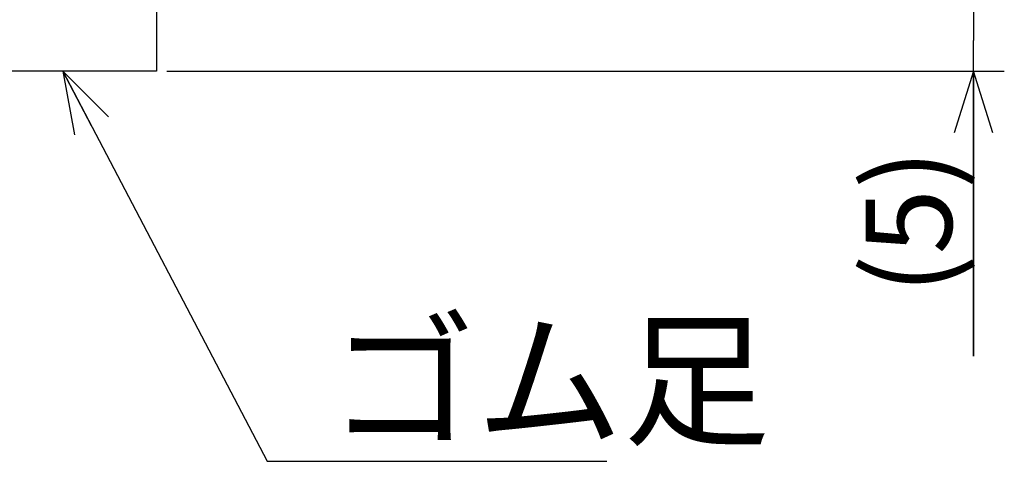
# Model space of a CAD drawing. Units: millimetres. Extents: x 0 to 420, y 0 to 297.
# Drawn here: x 195 to 227, y 61 to 76 of the extents above; entities that cross this region are included whole.
import ezdxf

# ---------------------------------------------------------------- set-up
doc = ezdxf.new("R2010")
doc.units = ezdxf.units.MM
doc.header["$LTSCALE"] = 23.1
doc.layers.get('0').update_dxf_attribs({"linetype": 'CONTINUOUS'})
doc.layers.add('0_COMPONENTS', color=7, linetype='CONTINUOUS')
doc.layers.add('2_ALL_NOTES', color=7, linetype='CONTINUOUS')
doc.styles.get("Standard").update_dxf_attribs({"font": 'txt', "width": 0.8})
doc.dimstyles.new('DIMSTYLE_5', dxfattribs={"dimtxt": 2.8, "dimasz": 2, "dimexe": 1, "dimexo": 0.5, "dimgap": 0.7, "dimtad": 1, "dimdec": 0, "dimlfac": 2.5, "dimdsep": 46, "dimtxsty": 'STANDARD', "dimblk": 'OPEN', "dimblk1": 'OPEN', "dimblk2": 'OPEN', "dimcen": 0.09, "dimadec": 0, "dimazin": 0, "dimtp": 0.1, "dimtm": 0.1, "dimtfac": 1, "dimtdec": 0, "dimtofl": 0, "dimtmove": 0, "dimatfit": 3, "dimldrblk": 'OPEN', "dimfxl": 1, "dimtolj": 1, "dimarcsym": 0})
doc.dimstyles.get("Standard").update_dxf_attribs({"dimtxt": 2.8, "dimasz": 2, "dimexe": 1, "dimexo": 0.5, "dimtad": 1, "dimdec": 3, "dimdsep": 46, "dimtxsty": 'STANDARD', "dimblk": 'OPEN', "dimblk1": 'OPEN', "dimblk2": 'OPEN', "dimcen": 0.09, "dimadec": 0, "dimazin": 0, "dimtol": 1, "dimtp": 0.001, "dimtm": 0.001, "dimtfac": 1, "dimtdec": 3, "dimtofl": 0, "dimtmove": 0, "dimatfit": 3, "dimldrblk": 'OPEN', "dimfxl": 1, "dimtolj": 1, "dimarcsym": 0})

# ---------------------------------------------------------------- blocks, each defined once
blk = doc.blocks.new('_OPEN')
at = {"color": 0, "linetype": 'BYBLOCK'}
for p, q in [((0, 0), (-1, 0.3125)), ((-1, -0.3125), (0, 0)), ((-1, 0), (0, 0))]:
    blk.add_line(p, q, dxfattribs=at)
blk = doc.blocks.new('*D6')
at = {"color": 2, "linetype": 'CONTINUOUS'}
for p, q in [((225.502, 75.994), (225.502, 80.994)), ((225.502, 80.994), (225.502, 74.994)), ((208.927, 75.994), (226.502, 75.994)), ((225.502, 64.743), (225.502, 74.994)), ((63.344, 73.994), (188.676, 73.994)), ((199.321, 73.994), (226.502, 73.994)), ((225.502, 73.994), (225.502, 64.743))]:
    blk.add_line(p, q, dxfattribs=at)
at = {"color": 2, "linetype": 'CONTINUOUS', "xscale": 2, "yscale": 2, "zscale": 2}
for p, rotation in [((225.502, 75.994), 270), ((225.502, 73.994), 90)]:
    blk.add_blockref('_OPEN', p, dxfattribs=dict(at, rotation=rotation))
at = {"color": 2, "linetype": 'CONTINUOUS', "insert": (222.002, 71.463), "char_height": 2.8, "width": 6.72, "attachment_point": 3, "rotation": 90, "line_spacing_factor": 0.9}
blk.add_mtext('(5)', dxfattribs=at)

msp = doc.modelspace()

# ---------------------------------------------------------------- linework, layer by layer
at = {"layer": '0_COMPONENTS', "color": 7, "linetype": 'CONTINUOUS'}
for p, q in [((198.98676, 75.99351), (198.98676, 73.99351)), ((198.98636, 73.99351), (188.98716, 73.99351))]:
    msp.add_line(p, q, dxfattribs=at)

# ---------------------------------------------------------------- texts
at = {"layer": '2_ALL_NOTES', "color": 2, "linetype": 'CONTINUOUS', "insert": (204.57787, 65.71007), "char_height": 3.5, "width": 8.4, "attachment_point": 1, "line_spacing_factor": 0.9}
msp.add_mtext('ゴム足', dxfattribs=at)

# ---------------------------------------------------------------- dimensions: what is measured, and where the dimension line sits
at = {"color": 2, "linetype": 'CONTINUOUS'}
dim = msp.add_linear_dim(base=(225.50176, 75.99351), p1=(62.84358, 73.99351), p2=(208.42676, 75.99351), angle=90, text='(<>)', dimstyle='DIMSTYLE_5', dxfattribs=at)
dim.commit()
dim.dimension.update_dxf_attribs({"geometry": '*D6', "text_midpoint": (225.50176, 68.10345), "dimtype": 160})

# ---------------------------------------------------------------- leaders
at = {"layer": '2_ALL_NOTES', "color": 2, "linetype": 'CONTINUOUS', "annotation_type": 0, "has_hookline": 1, "hookline_direction": 0, "text_width": 8.4}
msp.add_leader([(195.94727, 73.99351), (202.57787, 61.33507), (204.57787, 61.33507)], dimstyle='STANDARD', override={"dimtad": 1}, dxfattribs=at)

doc.saveas('drawing.dxf')
